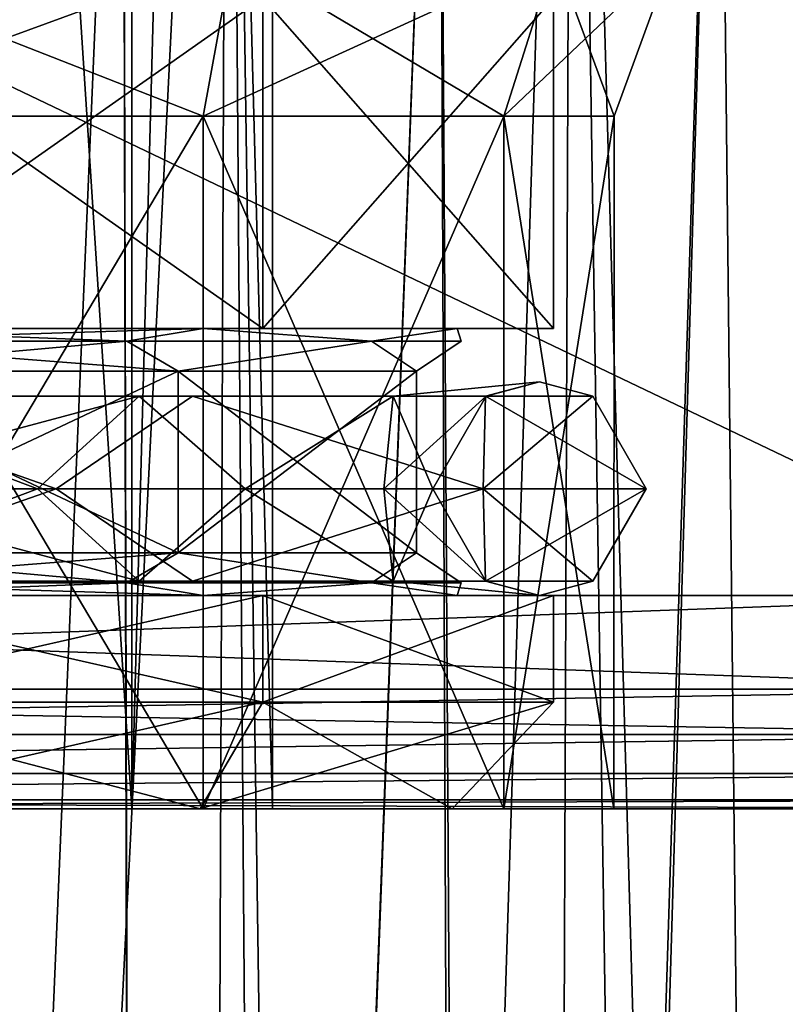
# Model space of a CAD drawing. Units: millimetres. Extents: x -35 to 35, y -186 to 42.
# Drawn here: x 2 to 9, y -26 to -17 of the extents above; entities that cross this region are included whole.
import ezdxf

# ---------------------------------------------------------------- set-up
doc = ezdxf.new("R2010")
doc.units = ezdxf.units.MM
doc.header["$LTSCALE"] = 65.185185
for name, color, linetype in [('253', 7, 'CONTINUOUS'), ('256', 7, 'CONTINUOUS'), ('258', 7, 'CONTINUOUS'), ('259', 7, 'CONTINUOUS'), ('260', 7, 'CONTINUOUS'), ('261', 7, 'CONTINUOUS'), ('279', 7, 'CONTINUOUS'), ('281', 7, 'CONTINUOUS'), ('283', 7, 'CONTINUOUS'), ('293', 7, 'CONTINUOUS'), ('294', 7, 'CONTINUOUS'), ('295', 7, 'CONTINUOUS'), ('296', 7, 'CONTINUOUS'), ('576', 7, 'CONTINUOUS'), ('580', 7, 'CONTINUOUS'), ('581', 7, 'CONTINUOUS'), ('582', 7, 'CONTINUOUS'), ('682', 7, 'CONTINUOUS'), ('683', 7, 'CONTINUOUS'), ('684', 7, 'CONTINUOUS'), ('692', 7, 'CONTINUOUS'), ('693', 7, 'CONTINUOUS'), ('746', 7, 'CONTINUOUS'), ('747', 7, 'CONTINUOUS')]:
    doc.layers.add(name, color=color, linetype=linetype)

msp = doc.modelspace()

# ---------------------------------------------------------------- linework, layer by layer
at = {"layer": '253', "color": 7, "linetype": 'CONTINUOUS', "true_color": 0xdec885}
for points in [[(3.182, -24.5, -3.182), (0, -24.5, -4.5), (3.8206, -24.5, -5.2586), (3.182, -24.5, -3.182)], [(0, -24.5, -4.5), (0, -24.5, -6.5), (3.8206, -24.5, -5.2586), (0, -24.5, -4.5)], [(0, -24.5, 4.5), (3.182, -24.5, 3.182), (0, -24.5, 6.5), (0, -24.5, 4.5)], [(0, -24.5, 6.5), (3.182, -24.5, 3.182), (3.8206, -24.5, 5.2586), (0, -24.5, 6.5)], [(4.5, -24.5), (3.182, -24.5, -3.182), (3.8206, -24.5, -5.2586), (4.5, -24.5)], [(3.182, -24.5, 3.182), (4.5, -24.5), (3.8206, -24.5, 5.2586), (3.182, -24.5, 3.182)], [(3.8206, -24.5, 5.2586), (4.5, -24.5), (6.1819, -24.5, -2.0086), (3.8206, -24.5, 5.2586)], [(6.1819, -24.5, -2.0086), (4.5, -24.5), (3.8206, -24.5, -5.2586), (6.1819, -24.5, -2.0086)], [(6.1819, -24.5, 2.0086), (3.8206, -24.5, 5.2586), (6.1819, -24.5, -2.0086), (6.1819, -24.5, 2.0086)]]:
    msp.add_3dface(points, dxfattribs=at)
at = {"layer": '256', "color": 7, "linetype": 'CONTINUOUS', "true_color": 0xdec885}
for points in [[(0, -20, -7.5), (0, -16.9, -7.5), (4.4084, -16.9, -6.0676), (0, -20, -7.5)], [(0, -16.9, 7.5), (0, -20, 7.5), (4.4084, -20, 6.0676), (0, -16.9, 7.5)], [(4.4084, -16.9, 6.0676), (0, -16.9, 7.5), (4.4084, -20, 6.0676), (4.4084, -16.9, 6.0676)], [(0, -20, -7.5), (4.4084, -16.9, -6.0676), (4.4084, -20, -6.0676), (0, -20, -7.5)], [(7.1329, -16.9, 2.3176), (4.4084, -16.9, 6.0676), (7.1329, -20, 2.3176), (7.1329, -16.9, 2.3176)], [(7.1329, -20, 2.3176), (4.4084, -16.9, 6.0676), (4.4084, -20, 6.0676), (7.1329, -20, 2.3176)], [(4.4084, -16.9, -6.0676), (7.1329, -16.9, -2.3176), (4.4084, -20, -6.0676), (4.4084, -16.9, -6.0676)], [(4.4084, -20, -6.0676), (7.1329, -16.9, -2.3176), (7.1329, -20, -2.3176), (4.4084, -20, -6.0676)], [(7.1329, -16.9, -2.3176), (7.1329, -16.9, 2.3176), (7.1329, -20, -2.3176), (7.1329, -16.9, -2.3176)], [(7.1329, -20, -2.3176), (7.1329, -16.9, 2.3176), (7.1329, -20, 2.3176), (7.1329, -20, -2.3176)], [(0, -22.5, 7.5), (0, -23.5, 7.5), (4.4084, -23.5, 6.0676), (0, -22.5, 7.5)], [(0, -23.5, -7.5), (0, -22.5, -7.5), (4.4084, -22.5, -6.0676), (0, -23.5, -7.5)], [(4.4084, -23.5, -6.0676), (0, -23.5, -7.5), (4.4084, -22.5, -6.0676), (4.4084, -23.5, -6.0676)], [(0, -22.5, 7.5), (4.4084, -23.5, 6.0676), (4.4084, -22.5, 6.0676), (0, -22.5, 7.5)], [(7.1329, -23.5, -2.3176), (4.4084, -23.5, -6.0676), (7.1329, -22.5, -2.3176), (7.1329, -23.5, -2.3176)], [(7.1329, -22.5, -2.3176), (4.4084, -23.5, -6.0676), (4.4084, -22.5, -6.0676), (7.1329, -22.5, -2.3176)], [(4.4084, -23.5, 6.0676), (7.1329, -23.5, 2.3176), (4.4084, -22.5, 6.0676), (4.4084, -23.5, 6.0676)], [(4.4084, -22.5, 6.0676), (7.1329, -23.5, 2.3176), (7.1329, -22.5, 2.3176), (4.4084, -22.5, 6.0676)], [(7.1329, -23.5, 2.3176), (7.1329, -23.5, -2.3176), (7.1329, -22.5, 2.3176), (7.1329, -23.5, 2.3176)], [(7.1329, -22.5, 2.3176), (7.1329, -23.5, -2.3176), (7.1329, -22.5, -2.3176), (7.1329, -22.5, 2.3176)]]:
    msp.add_3dface(points, dxfattribs=at)
at = {"layer": '258', "color": 7, "linetype": 'CONTINUOUS', "true_color": 0xdec885}
for points in [[(0, -24.5, -4.5), (3.182, -24.5, -3.182), (0, 24.5, -4.5), (0, -24.5, -4.5)], [(0, 24.5, -4.5), (3.182, -24.5, -3.182), (3.182, 24.5, -3.182), (0, 24.5, -4.5)], [(3.182, -24.5, 3.182), (0, -24.5, 4.5), (3.182, 24.5, 3.182), (3.182, -24.5, 3.182)], [(0, -24.5, 4.5), (0, 24.5, 4.5), (3.182, 24.5, 3.182), (0, -24.5, 4.5)], [(3.182, -24.5, -3.182), (4.5, -24.5), (3.182, 24.5, -3.182), (3.182, -24.5, -3.182)], [(4.5, -24.5), (3.182, -24.5, 3.182), (4.5, 24.5), (4.5, -24.5)], [(3.182, 24.5, -3.182), (4.5, -24.5), (4.5, 24.5), (3.182, 24.5, -3.182)], [(4.5, 24.5), (3.182, -24.5, 3.182), (3.182, 24.5, 3.182), (4.5, 24.5)]]:
    msp.add_3dface(points, dxfattribs=at)
at = {"layer": '259', "color": 7, "linetype": 'CONTINUOUS', "true_color": 0xdec885}
for points in [[(4.4084, -22.5, -6.0676), (0, -22.5, -7.5), (3.85, -22.5, -5.2991), (4.4084, -22.5, -6.0676)], [(0, -22.5, -7.5), (0, -22.5, -6.55), (3.85, -22.5, -5.2991), (0, -22.5, -7.5)], [(0, -22.5, 7.5), (4.4084, -22.5, 6.0676), (0, -22.5, 6.55), (0, -22.5, 7.5)], [(0, -22.5, 6.55), (4.4084, -22.5, 6.0676), (3.85, -22.5, 5.2991), (0, -22.5, 6.55)], [(3.85, -22.5, 5.2991), (4.4084, -22.5, 6.0676), (6.2294, -22.5, 2.0241), (3.85, -22.5, 5.2991)], [(6.2294, -22.5, -2.0241), (4.4084, -22.5, -6.0676), (3.85, -22.5, -5.2991), (6.2294, -22.5, -2.0241)], [(4.4084, -22.5, 6.0676), (7.1329, -22.5, 2.3176), (6.2294, -22.5, 2.0241), (4.4084, -22.5, 6.0676)], [(7.1329, -22.5, -2.3176), (4.4084, -22.5, -6.0676), (6.2294, -22.5, -2.0241), (7.1329, -22.5, -2.3176)], [(7.1329, -22.5, 2.3176), (7.1329, -22.5, -2.3176), (6.2294, -22.5, -2.0241), (7.1329, -22.5, 2.3176)], [(6.2294, -22.5, 2.0241), (7.1329, -22.5, 2.3176), (6.2294, -22.5, -2.0241), (6.2294, -22.5, 2.0241)]]:
    msp.add_3dface(points, dxfattribs=at)
at = {"layer": '260', "color": 7, "linetype": 'CONTINUOUS', "true_color": 0xdec885}
for points in [[(0, -22.1, -6.15), (0, -20.4, -6.15), (3.6149, -20.4, -4.9755), (0, -22.1, -6.15)], [(3.6149, -22.1, -4.9755), (0, -22.1, -6.15), (3.6149, -20.4, -4.9755), (3.6149, -22.1, -4.9755)], [(0, -22.1, 6.15), (3.6149, -22.1, 4.9755), (0, -20.4, 6.15), (0, -22.1, 6.15)], [(0, -20.4, 6.15), (3.6149, -22.1, 4.9755), (3.6149, -20.4, 4.9755), (0, -20.4, 6.15)], [(5.849, -22.1, -1.9005), (3.6149, -22.1, -4.9755), (5.849, -20.4, -1.9005), (5.849, -22.1, -1.9005)], [(5.849, -20.4, -1.9005), (3.6149, -22.1, -4.9755), (3.6149, -20.4, -4.9755), (5.849, -20.4, -1.9005)], [(3.6149, -22.1, 4.9755), (5.849, -22.1, 1.9005), (3.6149, -20.4, 4.9755), (3.6149, -22.1, 4.9755)], [(3.6149, -20.4, 4.9755), (5.849, -22.1, 1.9005), (5.849, -20.4, 1.9005), (3.6149, -20.4, 4.9755)], [(5.849, -22.1, 1.9005), (5.849, -22.1, -1.9005), (5.849, -20.4, 1.9005), (5.849, -22.1, 1.9005)], [(5.849, -20.4, 1.9005), (5.849, -22.1, -1.9005), (5.849, -20.4, -1.9005), (5.849, -20.4, 1.9005)]]:
    msp.add_3dface(points, dxfattribs=at)
at = {"layer": '261', "color": 7, "linetype": 'CONTINUOUS', "true_color": 0xdec885}
for points in [[(4.4084, -20, 6.0676), (0, -20, 7.5), (3.85, -20, 5.2991), (4.4084, -20, 6.0676)], [(3.85, -20, 5.2991), (0, -20, 7.5), (0, -20, 6.55), (3.85, -20, 5.2991)], [(0, -20, -7.5), (4.4084, -20, -6.0676), (0, -20, -6.55), (0, -20, -7.5)], [(0, -20, -6.55), (4.4084, -20, -6.0676), (3.85, -20, -5.2991), (0, -20, -6.55)], [(3.85, -20, -5.2991), (4.4084, -20, -6.0676), (6.2294, -20, -2.0241), (3.85, -20, -5.2991)], [(6.2294, -20, 2.0241), (4.4084, -20, 6.0676), (3.85, -20, 5.2991), (6.2294, -20, 2.0241)], [(4.4084, -20, -6.0676), (7.1329, -20, -2.3176), (6.2294, -20, -2.0241), (4.4084, -20, -6.0676)], [(7.1329, -20, 2.3176), (4.4084, -20, 6.0676), (6.2294, -20, 2.0241), (7.1329, -20, 2.3176)], [(7.1329, -20, -2.3176), (7.1329, -20, 2.3176), (6.2294, -20, 2.0241), (7.1329, -20, -2.3176)], [(6.2294, -20, -2.0241), (7.1329, -20, -2.3176), (6.2294, -20, 2.0241), (6.2294, -20, -2.0241)]]:
    msp.add_3dface(points, dxfattribs=at)
at = {"layer": '279', "color": 7, "linetype": 'CONTINUOUS', "true_color": 0xdec885}
for points in [[(0, -20, -6.55), (3.85, -20, -5.2991), (0, -20.1172, -6.2672), (0, -20, -6.55)], [(0, -20.1172, -6.2672), (3.85, -20, -5.2991), (3.1336, -20.1172, -5.4275), (0, -20.1172, -6.2672)], [(3.85, -20, 5.2991), (0, -20, 6.55), (3.1336, -20.1172, 5.4275), (3.85, -20, 5.2991)], [(3.1336, -20.1172, 5.4275), (0, -20, 6.55), (0, -20.1172, 6.2672), (3.1336, -20.1172, 5.4275)], [(3.1336, -20.1172, -5.4275), (3.85, -20, -5.2991), (5.4275, -20.1172, -3.1336), (3.1336, -20.1172, -5.4275)], [(5.4275, -20.1172, 3.1336), (3.85, -20, 5.2991), (3.1336, -20.1172, 5.4275), (5.4275, -20.1172, 3.1336)], [(3.85, -20, -5.2991), (6.2294, -20, -2.0241), (5.4275, -20.1172, -3.1336), (3.85, -20, -5.2991)], [(6.2294, -20, 2.0241), (3.85, -20, 5.2991), (5.4275, -20.1172, 3.1336), (6.2294, -20, 2.0241)], [(5.4275, -20.1172, -3.1336), (6.2294, -20, -2.0241), (6.2672, -20.1172), (5.4275, -20.1172, -3.1336)], [(6.2672, -20.1172), (6.2294, -20, 2.0241), (5.4275, -20.1172, 3.1336), (6.2672, -20.1172)], [(6.2294, -20, -2.0241), (6.2294, -20, 2.0241), (6.2672, -20.1172), (6.2294, -20, -2.0241)], [(3.6149, -20.4, -4.9755), (0, -20.4, -6.15), (3.1336, -20.1172, -5.4275), (3.6149, -20.4, -4.9755)], [(0, -20.4, -6.15), (0, -20.1172, -6.2672), (3.1336, -20.1172, -5.4275), (0, -20.4, -6.15)], [(0, -20.4, 6.15), (3.6149, -20.4, 4.9755), (0, -20.1172, 6.2672), (0, -20.4, 6.15)], [(3.6149, -20.4, 4.9755), (3.1336, -20.1172, 5.4275), (0, -20.1172, 6.2672), (3.6149, -20.4, 4.9755)], [(3.6149, -20.4, 4.9755), (5.4275, -20.1172, 3.1336), (3.1336, -20.1172, 5.4275), (3.6149, -20.4, 4.9755)], [(3.6149, -20.4, -4.9755), (3.1336, -20.1172, -5.4275), (5.4275, -20.1172, -3.1336), (3.6149, -20.4, -4.9755)], [(3.6149, -20.4, 4.9755), (5.849, -20.4, 1.9005), (5.4275, -20.1172, 3.1336), (3.6149, -20.4, 4.9755)], [(5.849, -20.4, -1.9005), (3.6149, -20.4, -4.9755), (5.4275, -20.1172, -3.1336), (5.849, -20.4, -1.9005)], [(5.849, -20.4, 1.9005), (6.2672, -20.1172), (5.4275, -20.1172, 3.1336), (5.849, -20.4, 1.9005)], [(5.849, -20.4, -1.9005), (5.4275, -20.1172, -3.1336), (6.2672, -20.1172), (5.849, -20.4, -1.9005)], [(5.849, -20.4, 1.9005), (5.849, -20.4, -1.9005), (6.2672, -20.1172), (5.849, -20.4, 1.9005)]]:
    msp.add_3dface(points, dxfattribs=at)
at = {"layer": '281', "color": 7, "linetype": 'CONTINUOUS', "true_color": 0xdec885}
for points in [[(0, -22.1, -6.15), (3.6149, -22.1, -4.9755), (0, -22.3828, -6.2672), (0, -22.1, -6.15)], [(0, -22.3828, -6.2672), (3.6149, -22.1, -4.9755), (3.1336, -22.3828, -5.4275), (0, -22.3828, -6.2672)], [(3.6149, -22.1, 4.9755), (0, -22.1, 6.15), (3.1336, -22.3828, 5.4275), (3.6149, -22.1, 4.9755)], [(3.1336, -22.3828, 5.4275), (0, -22.1, 6.15), (0, -22.3828, 6.2672), (3.1336, -22.3828, 5.4275)], [(3.1336, -22.3828, -5.4275), (3.6149, -22.1, -4.9755), (5.4275, -22.3828, -3.1336), (3.1336, -22.3828, -5.4275)], [(5.4275, -22.3828, 3.1336), (3.6149, -22.1, 4.9755), (3.1336, -22.3828, 5.4275), (5.4275, -22.3828, 3.1336)], [(3.6149, -22.1, -4.9755), (5.849, -22.1, -1.9005), (5.4275, -22.3828, -3.1336), (3.6149, -22.1, -4.9755)], [(5.849, -22.1, 1.9005), (3.6149, -22.1, 4.9755), (5.4275, -22.3828, 3.1336), (5.849, -22.1, 1.9005)], [(5.4275, -22.3828, -3.1336), (5.849, -22.1, -1.9005), (6.2672, -22.3828), (5.4275, -22.3828, -3.1336)], [(6.2672, -22.3828), (5.849, -22.1, 1.9005), (5.4275, -22.3828, 3.1336), (6.2672, -22.3828)], [(5.849, -22.1, -1.9005), (5.849, -22.1, 1.9005), (6.2672, -22.3828), (5.849, -22.1, -1.9005)], [(3.85, -22.5, -5.2991), (0, -22.5, -6.55), (3.1336, -22.3828, -5.4275), (3.85, -22.5, -5.2991)], [(0, -22.5, -6.55), (0, -22.3828, -6.2672), (3.1336, -22.3828, -5.4275), (0, -22.5, -6.55)], [(0, -22.5, 6.55), (3.85, -22.5, 5.2991), (0, -22.3828, 6.2672), (0, -22.5, 6.55)], [(3.85, -22.5, 5.2991), (3.1336, -22.3828, 5.4275), (0, -22.3828, 6.2672), (3.85, -22.5, 5.2991)], [(3.85, -22.5, 5.2991), (5.4275, -22.3828, 3.1336), (3.1336, -22.3828, 5.4275), (3.85, -22.5, 5.2991)], [(3.85, -22.5, -5.2991), (3.1336, -22.3828, -5.4275), (5.4275, -22.3828, -3.1336), (3.85, -22.5, -5.2991)], [(3.85, -22.5, 5.2991), (6.2294, -22.5, 2.0241), (5.4275, -22.3828, 3.1336), (3.85, -22.5, 5.2991)], [(6.2294, -22.5, -2.0241), (3.85, -22.5, -5.2991), (5.4275, -22.3828, -3.1336), (6.2294, -22.5, -2.0241)], [(6.2294, -22.5, 2.0241), (6.2672, -22.3828), (5.4275, -22.3828, 3.1336), (6.2294, -22.5, 2.0241)], [(6.2294, -22.5, -2.0241), (5.4275, -22.3828, -3.1336), (6.2672, -22.3828), (6.2294, -22.5, -2.0241)], [(6.2294, -22.5, 2.0241), (6.2294, -22.5, -2.0241), (6.2672, -22.3828), (6.2294, -22.5, 2.0241)]]:
    msp.add_3dface(points, dxfattribs=at)
at = {"layer": '283', "color": 7, "linetype": 'CONTINUOUS', "true_color": 0xdec885}
for points in [[(0, -23.5, 7.5), (0, -24.5, 6.5), (3.8206, -24.5, 5.2586), (0, -23.5, 7.5)], [(0, -23.5, 7.5), (3.8206, -24.5, 5.2586), (4.4084, -23.5, 6.0676), (0, -23.5, 7.5)], [(0, -24.5, -6.5), (0, -23.5, -7.5), (4.4084, -23.5, -6.0676), (0, -24.5, -6.5)], [(3.8206, -24.5, -5.2586), (0, -24.5, -6.5), (4.4084, -23.5, -6.0676), (3.8206, -24.5, -5.2586)], [(3.8206, -24.5, 5.2586), (6.1819, -24.5, 2.0086), (4.4084, -23.5, 6.0676), (3.8206, -24.5, 5.2586)], [(6.1819, -24.5, -2.0086), (3.8206, -24.5, -5.2586), (7.1329, -23.5, -2.3176), (6.1819, -24.5, -2.0086)], [(3.8206, -24.5, -5.2586), (4.4084, -23.5, -6.0676), (7.1329, -23.5, -2.3176), (3.8206, -24.5, -5.2586)], [(6.1819, -24.5, 2.0086), (7.1329, -23.5, 2.3176), (4.4084, -23.5, 6.0676), (6.1819, -24.5, 2.0086)], [(6.1819, -24.5, 2.0086), (6.1819, -24.5, -2.0086), (7.1329, -23.5, 2.3176), (6.1819, -24.5, 2.0086)], [(6.1819, -24.5, -2.0086), (7.1329, -23.5, -2.3176), (7.1329, -23.5, 2.3176), (6.1819, -24.5, -2.0086)]]:
    msp.add_3dface(points, dxfattribs=at)
at = {"layer": '293', "color": 7, "linetype": 'CONTINUOUS', "true_color": 0x6bbf00}
for points in [[(7.5009, -20.6345), (7, -20.5), (5.6292, -20.634, 3.25), (7.5009, -20.6345)], [(5.6292, -20.634, 3.25), (7, -20.5), (6.5, -20.634), (5.6292, -20.634, 3.25)], [(-2.4721, -21.5, 7.6085), (2.4721, -21.5, 7.6085), (0, -20.6345, 7.5009), (-2.4721, -21.5, 7.6085)], [(0, -20.6345, 7.5009), (3.7505, -20.6345, 6.496), (0, -20.634, 6.5), (0, -20.6345, 7.5009)], [(0, -20.634, 6.5), (3.7505, -20.6345, 6.496), (3.25, -20.634, 5.6292), (0, -20.634, 6.5)], [(0, -20.634, 6.5), (3.25, -20.634, 5.6292), (0, -21.5, 6), (0, -20.634, 6.5)], [(0, -21.5, 6), (3.25, -20.634, 5.6292), (2.2961, -21.5, 5.5433), (0, -21.5, 6)], [(0, -20.6345, 7.5009), (2.4721, -21.5, 7.6085), (3.7505, -20.6345, 6.496), (0, -20.6345, 7.5009)], [(2.2961, -21.5, 5.5433), (3.25, -20.634, 5.6292), (4.2426, -21.5, 4.2426), (2.2961, -21.5, 5.5433)], [(2.4721, -21.5, 7.6085), (6.4721, -21.5, 4.7023), (3.7505, -20.6345, 6.496), (2.4721, -21.5, 7.6085)], [(3.7505, -20.6345, 6.496), (6.496, -20.6345, 3.7505), (3.25, -20.634, 5.6292), (3.7505, -20.6345, 6.496)], [(3.25, -20.634, 5.6292), (6.496, -20.6345, 3.7505), (5.6292, -20.634, 3.25), (3.25, -20.634, 5.6292)], [(3.25, -20.634, 5.6292), (5.6292, -20.634, 3.25), (4.2426, -21.5, 4.2426), (3.25, -20.634, 5.6292)], [(3.7505, -20.6345, 6.496), (6.4721, -21.5, 4.7023), (6.496, -20.6345, 3.7505), (3.7505, -20.6345, 6.496)], [(4.2426, -21.5, 4.2426), (5.6292, -20.634, 3.25), (5.5433, -21.5, 2.2961), (4.2426, -21.5, 4.2426)], [(5.6292, -20.634, 3.25), (6.5, -20.634), (5.5433, -21.5, 2.2961), (5.6292, -20.634, 3.25)], [(6.5, -20.634), (6, -21.5), (5.5433, -21.5, 2.2961), (6.5, -20.634)], [(6.496, -20.6345, 3.7505), (7.5009, -20.6345), (5.6292, -20.634, 3.25), (6.496, -20.6345, 3.7505)], [(6.4721, -21.5, 4.7023), (8, -21.5), (6.496, -20.6345, 3.7505), (6.4721, -21.5, 4.7023)], [(6.496, -20.6345, 3.7505), (8, -21.5), (7.5009, -20.6345), (6.496, -20.6345, 3.7505)]]:
    msp.add_3dface(points, dxfattribs=at)
at = {"layer": '294', "color": 7, "linetype": 'CONTINUOUS', "true_color": 0x6bbf00}
for points in [[(2.4721, -21.5, 7.6085), (-2.4721, -21.5, 7.6085), (0, -22.366, 7.5), (2.4721, -21.5, 7.6085)], [(2.4721, -21.5, 7.6085), (0, -22.366, 7.5), (3.75, -22.366, 6.4952), (2.4721, -21.5, 7.6085)], [(0, -21.5, 6), (2.2961, -21.5, 5.5433), (0, -22.3655, 6.4991), (0, -21.5, 6)], [(0, -22.3655, 6.4991), (2.2961, -21.5, 5.5433), (3.2495, -22.3655, 5.6284), (0, -22.3655, 6.4991)], [(2.2961, -21.5, 5.5433), (4.2426, -21.5, 4.2426), (3.2495, -22.3655, 5.6284), (2.2961, -21.5, 5.5433)], [(6.4721, -21.5, 4.7023), (2.4721, -21.5, 7.6085), (3.75, -22.366, 6.4952), (6.4721, -21.5, 4.7023)], [(3.2495, -22.3655, 5.6284), (4.2426, -21.5, 4.2426), (5.6284, -22.3655, 3.2495), (3.2495, -22.3655, 5.6284)], [(6.4721, -21.5, 4.7023), (3.75, -22.366, 6.4952), (6.4952, -22.366, 3.75), (6.4721, -21.5, 4.7023)], [(4.2426, -21.5, 4.2426), (5.5433, -21.5, 2.2961), (5.6284, -22.3655, 3.2495), (4.2426, -21.5, 4.2426)], [(5.5433, -21.5, 2.2961), (6, -21.5), (5.6284, -22.3655, 3.2495), (5.5433, -21.5, 2.2961)], [(5.6284, -22.3655, 3.2495), (6, -21.5), (6.4991, -22.3655), (5.6284, -22.3655, 3.2495)], [(8, -21.5), (6.4721, -21.5, 4.7023), (7.5, -22.366), (8, -21.5)], [(6.4721, -21.5, 4.7023), (6.4952, -22.366, 3.75), (7.5, -22.366), (6.4721, -21.5, 4.7023)], [(0, -22.3655, 6.4991), (3.2495, -22.3655, 5.6284), (0, -22.366, 7.5), (0, -22.3655, 6.4991)], [(0, -22.366, 7.5), (3.2495, -22.3655, 5.6284), (3.75, -22.366, 6.4952), (0, -22.366, 7.5)], [(3.2495, -22.3655, 5.6284), (5.6284, -22.3655, 3.2495), (3.75, -22.366, 6.4952), (3.2495, -22.3655, 5.6284)], [(3.75, -22.366, 6.4952), (5.6284, -22.3655, 3.2495), (6.4952, -22.366, 3.75), (3.75, -22.366, 6.4952)], [(5.6284, -22.3655, 3.2495), (6.4991, -22.3655), (6.4952, -22.366, 3.75), (5.6284, -22.3655, 3.2495)], [(6.4991, -22.3655), (7, -22.5), (6.4952, -22.366, 3.75), (6.4991, -22.3655)], [(6.4952, -22.366, 3.75), (7, -22.5), (7.5, -22.366), (6.4952, -22.366, 3.75)]]:
    msp.add_3dface(points, dxfattribs=at)
at = {"layer": '295', "color": 7, "linetype": 'CONTINUOUS', "true_color": 0x6bbf00}
for points in [[(7, -20.5), (7.5009, -20.6345), (6.496, -20.6345, -3.7505), (7, -20.5)], [(6.5, -20.634), (7, -20.5), (6.496, -20.6345, -3.7505), (6.5, -20.634)], [(-2.4721, -21.5, -7.6085), (0, -20.6345, -7.5009), (2.4721, -21.5, -7.6085), (-2.4721, -21.5, -7.6085)], [(3.7505, -20.6345, -6.496), (0, -20.6345, -7.5009), (3.25, -20.634, -5.6292), (3.7505, -20.6345, -6.496)], [(3.25, -20.634, -5.6292), (0, -20.6345, -7.5009), (0, -20.634, -6.5), (3.25, -20.634, -5.6292)], [(3.25, -20.634, -5.6292), (0, -20.634, -6.5), (2.2961, -21.5, -5.5433), (3.25, -20.634, -5.6292)], [(2.2961, -21.5, -5.5433), (0, -20.634, -6.5), (0, -21.5, -6), (2.2961, -21.5, -5.5433)], [(0, -20.6345, -7.5009), (3.7505, -20.6345, -6.496), (2.4721, -21.5, -7.6085), (0, -20.6345, -7.5009)], [(4.2426, -21.5, -4.2426), (3.25, -20.634, -5.6292), (2.2961, -21.5, -5.5433), (4.2426, -21.5, -4.2426)], [(2.4721, -21.5, -7.6085), (3.7505, -20.6345, -6.496), (6.4721, -21.5, -4.7023), (2.4721, -21.5, -7.6085)], [(5.6292, -20.634, -3.25), (3.7505, -20.6345, -6.496), (3.25, -20.634, -5.6292), (5.6292, -20.634, -3.25)], [(5.6292, -20.634, -3.25), (3.25, -20.634, -5.6292), (4.2426, -21.5, -4.2426), (5.6292, -20.634, -3.25)], [(6.496, -20.6345, -3.7505), (3.7505, -20.6345, -6.496), (5.6292, -20.634, -3.25), (6.496, -20.6345, -3.7505)], [(3.7505, -20.6345, -6.496), (6.496, -20.6345, -3.7505), (6.4721, -21.5, -4.7023), (3.7505, -20.6345, -6.496)], [(5.5433, -21.5, -2.2961), (5.6292, -20.634, -3.25), (4.2426, -21.5, -4.2426), (5.5433, -21.5, -2.2961)], [(6, -21.5), (5.6292, -20.634, -3.25), (5.5433, -21.5, -2.2961), (6, -21.5)], [(6, -21.5), (6.5, -20.634), (5.6292, -20.634, -3.25), (6, -21.5)], [(6.5, -20.634), (6.496, -20.6345, -3.7505), (5.6292, -20.634, -3.25), (6.5, -20.634)], [(7.5009, -20.6345), (8, -21.5), (6.4721, -21.5, -4.7023), (7.5009, -20.6345)], [(6.496, -20.6345, -3.7505), (7.5009, -20.6345), (6.4721, -21.5, -4.7023), (6.496, -20.6345, -3.7505)]]:
    msp.add_3dface(points, dxfattribs=at)
at = {"layer": '296', "color": 7, "linetype": 'CONTINUOUS', "true_color": 0x6bbf00}
for points in [[(-2.4721, -21.5, -7.6085), (2.4721, -21.5, -7.6085), (0, -22.366, -7.5), (-2.4721, -21.5, -7.6085)], [(2.4721, -21.5, -7.6085), (3.75, -22.366, -6.4952), (0, -22.366, -7.5), (2.4721, -21.5, -7.6085)], [(2.2961, -21.5, -5.5433), (0, -21.5, -6), (3.2495, -22.3655, -5.6284), (2.2961, -21.5, -5.5433)], [(3.2495, -22.3655, -5.6284), (0, -21.5, -6), (0, -22.3655, -6.4991), (3.2495, -22.3655, -5.6284)], [(4.2426, -21.5, -4.2426), (2.2961, -21.5, -5.5433), (3.2495, -22.3655, -5.6284), (4.2426, -21.5, -4.2426)], [(2.4721, -21.5, -7.6085), (6.4721, -21.5, -4.7023), (3.75, -22.366, -6.4952), (2.4721, -21.5, -7.6085)], [(5.6284, -22.3655, -3.2495), (4.2426, -21.5, -4.2426), (3.2495, -22.3655, -5.6284), (5.6284, -22.3655, -3.2495)], [(6.4721, -21.5, -4.7023), (6.4952, -22.366, -3.75), (3.75, -22.366, -6.4952), (6.4721, -21.5, -4.7023)], [(5.5433, -21.5, -2.2961), (4.2426, -21.5, -4.2426), (5.6284, -22.3655, -3.2495), (5.5433, -21.5, -2.2961)], [(6.4991, -22.3655), (6, -21.5), (5.5433, -21.5, -2.2961), (6.4991, -22.3655)], [(6.4991, -22.3655), (5.5433, -21.5, -2.2961), (5.6284, -22.3655, -3.2495), (6.4991, -22.3655)], [(6.4721, -21.5, -4.7023), (8, -21.5), (6.4952, -22.366, -3.75), (6.4721, -21.5, -4.7023)], [(8, -21.5), (7.5, -22.366), (6.4952, -22.366, -3.75), (8, -21.5)], [(3.2495, -22.3655, -5.6284), (0, -22.3655, -6.4991), (3.75, -22.366, -6.4952), (3.2495, -22.3655, -5.6284)], [(3.75, -22.366, -6.4952), (0, -22.3655, -6.4991), (0, -22.366, -7.5), (3.75, -22.366, -6.4952)], [(5.6284, -22.3655, -3.2495), (3.2495, -22.3655, -5.6284), (6.4952, -22.366, -3.75), (5.6284, -22.3655, -3.2495)], [(6.4952, -22.366, -3.75), (3.2495, -22.3655, -5.6284), (3.75, -22.366, -6.4952), (6.4952, -22.366, -3.75)], [(7, -22.5), (6.4991, -22.3655), (5.6284, -22.3655, -3.2495), (7, -22.5)], [(7.5, -22.366), (7, -22.5), (5.6284, -22.3655, -3.2495), (7.5, -22.366)], [(7.5, -22.366), (5.6284, -22.3655, -3.2495), (6.4952, -22.366, -3.75), (7.5, -22.366)]]:
    msp.add_3dface(points, dxfattribs=at)
at = {"layer": '576', "color": 7, "linetype": 'CONTINUOUS'}
for points in [[(0, -87.75, -25), (0.7337, -6.5, -24.9857), (4.0851, -6.5, -24.5554), (0, -87.75, -25)], [(0, -87.75, -25), (4.0851, -6.5, -24.5554), (4.7035, -88.689, -24.4095), (0, -87.75, -25)], [(4.0851, -6.5, -24.5554), (7.307, -6.5, -23.5416), (4.7035, -88.689, -24.4095), (4.0851, -6.5, -24.5554)], [(4.7035, -88.689, -24.4095), (7.307, -6.5, -23.5416), (8.6283, -91.3043, -22.9332), (4.7035, -88.689, -24.4095)], [(7.307, -6.5, -23.5416), (12.8729, -6.5, -19.9617), (8.6283, -91.3043, -22.9332), (7.307, -6.5, -23.5416)], [(8.6283, -91.3043, -22.9332), (12.8729, -6.5, -19.9617), (11.3256, -95.3316, -21.2573), (8.6283, -91.3043, -22.9332)]]:
    msp.add_3dface(points, dxfattribs=at)
at = {"layer": '580', "color": 7, "linetype": 'CONTINUOUS'}
for points in [[(3.3834, -184.321, 24.6958), (4.0851, -6.5, 24.5554), (0.7337, -6.5, 24.9857), (3.3834, -184.321, 24.6958)], [(3.3834, -184.321, 24.6958), (0.7337, -6.5, 24.9857), (1.9738, -99.3598, 24.8969), (3.3834, -184.321, 24.6958)], [(3.3834, -184.321, 24.6958), (6.6478, -184.3123, 23.8011), (4.0851, -6.5, 24.5554), (3.3834, -184.321, 24.6958)], [(6.6478, -184.3123, 23.8011), (7.307, -6.5, 23.5416), (4.0851, -6.5, 24.5554), (6.6478, -184.3123, 23.8011)], [(6.6478, -184.3123, 23.8011), (12.3861, -184.3045, 20.4002), (7.307, -6.5, 23.5416), (6.6478, -184.3123, 23.8011)], [(12.3861, -184.3045, 20.4002), (12.8729, -6.5, 19.9617), (7.307, -6.5, 23.5416), (12.3861, -184.3045, 20.4002)]]:
    msp.add_3dface(points, dxfattribs=at)
at = {"layer": '581', "color": 7, "linetype": 'CONTINUOUS'}
for points in [[(3.0955, -11, -22.2072), (0, -11, -22.5), (3.2759, -84, -22.1719), (3.0955, -11, -22.2072)], [(3.2759, -84, -22.1719), (0, -11, -22.5), (0, -84, -22.5), (3.2759, -84, -22.1719)], [(6.0613, -11, -21.3503), (3.0955, -11, -22.2072), (3.2759, -84, -22.1719), (6.0613, -11, -21.3503)], [(6.5052, -84, -21.1681), (6.0613, -11, -21.3503), (3.2759, -84, -22.1719), (6.5052, -84, -21.1681)], [(8.6743, -11, -20.0405), (6.0613, -11, -21.3503), (6.5052, -84, -21.1681), (8.6743, -11, -20.0405)], [(9.4741, -84, -19.5102), (8.6743, -11, -20.0405), (6.5052, -84, -21.1681), (9.4741, -84, -19.5102)], [(10.8131, -11, -18.452), (8.6743, -11, -20.0405), (9.4741, -84, -19.5102), (10.8131, -11, -18.452)]]:
    msp.add_3dface(points, dxfattribs=at)
at = {"layer": '582', "color": 7, "linetype": 'CONTINUOUS'}
for points in [[(0, -11, 22.5), (3.0972, -11, 22.2069), (0, -84, 22.5), (0, -11, 22.5)], [(0, -84, 22.5), (3.0972, -11, 22.2069), (3.258, -84, 22.1755), (0, -84, 22.5)], [(3.0972, -11, 22.2069), (6.0618, -11, 21.3501), (3.258, -84, 22.1755), (3.0972, -11, 22.2069)], [(3.258, -84, 22.1755), (6.0618, -11, 21.3501), (6.358, -84, 21.2303), (3.258, -84, 22.1755)], [(6.0618, -11, 21.3501), (8.6731, -11, 20.0412), (6.358, -84, 21.2303), (6.0618, -11, 21.3501)], [(8.6731, -11, 20.0412), (10.8108, -11, 18.4541), (6.358, -84, 21.2303), (8.6731, -11, 20.0412)], [(6.358, -84, 21.2303), (10.8108, -11, 18.4541), (11.2003, -84, 18.0999), (6.358, -84, 21.2303)]]:
    msp.add_3dface(points, dxfattribs=at)
at = {"layer": '682', "linetype": 'CONTINUOUS'}
for points in [[(12.0223, -22.5, -12), (-12.0223, -22.5, -12), (12.0223, -11, -12), (12.0223, -22.5, -12)], [(12.0223, -11, -12), (-12.0223, -22.5, -12), (-12.0223, -11, -12), (12.0223, -11, -12)]]:
    msp.add_3dface(points, dxfattribs=at)
at = {"layer": '683', "linetype": 'CONTINUOUS'}
for points in [[(-13.6747, -24.5, -10.0001), (13.6747, -24.5, -10.0001), (0, -24.5, -7.7), (-13.6747, -24.5, -10.0001)], [(13.6746, -24.5, 10.0004), (-13.6746, -24.5, 10.0004), (0, -24.5, 7.7), (13.6746, -24.5, 10.0004)], [(13.6746, -24.5, 10.0004), (0, -24.5, 7.7), (3.8485, -24.5, 6.6691), (13.6746, -24.5, 10.0004)], [(0, -24.5, -7.7), (13.6747, -24.5, -10.0001), (3.8485, -24.5, -6.6691), (0, -24.5, -7.7)], [(6.6673, -24.5, 3.8509), (13.6746, -24.5, 10.0004), (3.8485, -24.5, 6.6691), (6.6673, -24.5, 3.8509)], [(3.8485, -24.5, -6.6691), (13.6747, -24.5, -10.0001), (6.6673, -24.5, -3.8509), (3.8485, -24.5, -6.6691)], [(7.6994, -24.5), (13.6746, -24.5, 10.0004), (6.6673, -24.5, 3.8509), (7.6994, -24.5)], [(6.6673, -24.5, -3.8509), (13.6747, -24.5, -10.0001), (7.6994, -24.5), (6.6673, -24.5, -3.8509)], [(13.6747, -24.5, -10.0001), (13.6746, -24.5, 10.0004), (7.6994, -24.5), (13.6747, -24.5, -10.0001)]]:
    msp.add_3dface(points, dxfattribs=at)
at = {"layer": '684', "linetype": 'CONTINUOUS'}
for points in [[(12.0223, -11, 12), (-12.0223, -11, 12), (12.0223, -22.5004, 12), (12.0223, -11, 12)], [(12.0223, -22.5004, 12), (-12.0223, -11, 12), (-12.0223, -22.5004, 12), (12.0223, -22.5004, 12)]]:
    msp.add_3dface(points, dxfattribs=at)
at = {"layer": '692', "linetype": 'CONTINUOUS'}
for points in [[(12.0223, -22.5004, 12), (-12.0223, -22.5004, 12), (-12.2688, -23.3785, 11.7967), (12.0223, -22.5004, 12)], [(12.2692, -23.3792, 11.7964), (12.0223, -22.5004, 12), (-12.2688, -23.3785, 11.7967), (12.2692, -23.3792, 11.7964)], [(-12.5745, -23.8027, 11.5175), (12.2692, -23.3792, 11.7964), (-12.2688, -23.3785, 11.7967), (-12.5745, -23.8027, 11.5175)], [(12.5755, -23.8038, 11.5166), (12.2692, -23.3792, 11.7964), (-12.5745, -23.8027, 11.5175), (12.5755, -23.8038, 11.5166)], [(-12.9629, -24.1681, 11.1034), (12.5755, -23.8038, 11.5166), (-12.5745, -23.8027, 11.5175), (-12.9629, -24.1681, 11.1034)], [(12.9641, -24.169, 11.102), (12.5755, -23.8038, 11.5166), (-12.9629, -24.1681, 11.1034), (12.9641, -24.169, 11.102)], [(-13.3554, -24.4152, 10.5762), (12.9641, -24.169, 11.102), (-12.9629, -24.1681, 11.1034), (-13.3554, -24.4152, 10.5762)], [(13.356, -24.4155, 10.5753), (12.9641, -24.169, 11.102), (-13.3554, -24.4152, 10.5762), (13.356, -24.4155, 10.5753)], [(-13.6746, -24.5, 10.0004), (13.356, -24.4155, 10.5753), (-13.3554, -24.4152, 10.5762), (-13.6746, -24.5, 10.0004)], [(-13.6746, -24.5, 10.0004), (13.6746, -24.5, 10.0004), (13.356, -24.4155, 10.5753), (-13.6746, -24.5, 10.0004)]]:
    msp.add_3dface(points, dxfattribs=at)
at = {"layer": '693', "linetype": 'CONTINUOUS'}
for points in [[(-12.0223, -22.5, -12), (12.2689, -23.3784, -11.7968), (-12.2691, -23.3789, -11.7965), (-12.0223, -22.5, -12)], [(-12.0223, -22.5, -12), (12.0223, -22.5, -12), (12.2689, -23.3784, -11.7968), (-12.0223, -22.5, -12)], [(-12.2691, -23.3789, -11.7965), (12.576, -23.8045, -11.516), (-12.5755, -23.8039, -11.5166), (-12.2691, -23.3789, -11.7965)], [(12.2689, -23.3784, -11.7968), (12.576, -23.8045, -11.516), (-12.2691, -23.3789, -11.7965), (12.2689, -23.3784, -11.7968)], [(-12.5755, -23.8039, -11.5166), (12.576, -23.8045, -11.516), (-12.9647, -24.1696, -11.1011), (-12.5755, -23.8039, -11.5166)], [(12.576, -23.8045, -11.516), (12.9655, -24.1702, -11.1002), (-12.9647, -24.1696, -11.1011), (12.576, -23.8045, -11.516)], [(-12.9647, -24.1696, -11.1011), (12.9655, -24.1702, -11.1002), (-13.3563, -24.4157, -10.5747), (-12.9647, -24.1696, -11.1011)], [(12.9655, -24.1702, -11.1002), (13.3567, -24.4158, -10.5741), (-13.3563, -24.4157, -10.5747), (12.9655, -24.1702, -11.1002)], [(13.6747, -24.5, -10.0001), (-13.6747, -24.5, -10.0001), (-13.3563, -24.4157, -10.5747), (13.6747, -24.5, -10.0001)], [(13.3567, -24.4158, -10.5741), (13.6747, -24.5, -10.0001), (-13.3563, -24.4157, -10.5747), (13.3567, -24.4158, -10.5741)]]:
    msp.add_3dface(points, dxfattribs=at)
at = {"layer": '746', "linetype": 'CONTINUOUS'}
for points in [[(3.8485, -24.5, 6.6691), (0, -24.5, 7.7), (3.85, -18.0111, 6.6684), (3.8485, -24.5, 6.6691)], [(0, -24.5, 7.7), (0, -18.0111, 7.7), (3.85, -18.0111, 6.6684), (0, -24.5, 7.7)], [(0, -24.5, -7.7), (3.8485, -24.5, -6.6691), (0, -18.0111, -7.7), (0, -24.5, -7.7)], [(0, -18.0111, -7.7), (3.8485, -24.5, -6.6691), (3.85, -18.0111, -6.6684), (0, -18.0111, -7.7)], [(3.8485, -24.5, -6.6691), (6.6673, -24.5, -3.8509), (3.85, -18.0111, -6.6684), (3.8485, -24.5, -6.6691)], [(6.6673, -24.5, 3.8509), (3.8485, -24.5, 6.6691), (6.6684, -18.0111, 3.85), (6.6673, -24.5, 3.8509)], [(6.6684, -18.0111, 3.85), (3.8485, -24.5, 6.6691), (3.85, -18.0111, 6.6684), (6.6684, -18.0111, 3.85)], [(3.85, -18.0111, -6.6684), (6.6673, -24.5, -3.8509), (6.6684, -18.0111, -3.85), (3.85, -18.0111, -6.6684)], [(6.6673, -24.5, -3.8509), (7.6994, -24.5), (6.6684, -18.0111, -3.85), (6.6673, -24.5, -3.8509)], [(7.6994, -24.5), (6.6673, -24.5, 3.8509), (7.7, -18.0111), (7.6994, -24.5)], [(7.7, -18.0111), (6.6673, -24.5, 3.8509), (6.6684, -18.0111, 3.85), (7.7, -18.0111)], [(6.6684, -18.0111, -3.85), (7.6994, -24.5), (7.7, -18.0111), (6.6684, -18.0111, -3.85)]]:
    msp.add_3dface(points, dxfattribs=at)
at = {"layer": '747', "linetype": 'CONTINUOUS'}
for points in [[(0, -18.0111, 7.7), (0, -16.5, 8.25), (4.1233, -16.5, 7.1454), (0, -18.0111, 7.7)], [(0, -18.0111, 7.7), (4.1233, -16.5, 7.1454), (3.85, -18.0111, 6.6684), (0, -18.0111, 7.7)], [(0, -16.5, -8.25), (0, -18.0111, -7.7), (3.85, -18.0111, -6.6684), (0, -16.5, -8.25)], [(4.1233, -16.5, -7.1454), (0, -16.5, -8.25), (3.85, -18.0111, -6.6684), (4.1233, -16.5, -7.1454)], [(4.1233, -16.5, 7.1454), (7.1435, -16.5, 4.126), (3.85, -18.0111, 6.6684), (4.1233, -16.5, 7.1454)], [(7.1435, -16.5, 4.126), (6.6684, -18.0111, 3.85), (3.85, -18.0111, 6.6684), (7.1435, -16.5, 4.126)], [(4.1233, -16.5, -7.1454), (3.85, -18.0111, -6.6684), (6.6684, -18.0111, -3.85), (4.1233, -16.5, -7.1454)], [(7.1435, -16.5, -4.126), (4.1233, -16.5, -7.1454), (6.6684, -18.0111, -3.85), (7.1435, -16.5, -4.126)], [(7.1435, -16.5, 4.126), (8.2493, -16.5), (6.6684, -18.0111, 3.85), (7.1435, -16.5, 4.126)], [(8.2493, -16.5), (7.7, -18.0111), (6.6684, -18.0111, 3.85), (8.2493, -16.5)], [(7.1435, -16.5, -4.126), (6.6684, -18.0111, -3.85), (7.7, -18.0111), (7.1435, -16.5, -4.126)], [(8.2493, -16.5), (7.1435, -16.5, -4.126), (7.7, -18.0111), (8.2493, -16.5)]]:
    msp.add_3dface(points, dxfattribs=at)

doc.saveas('drawing.dxf')
